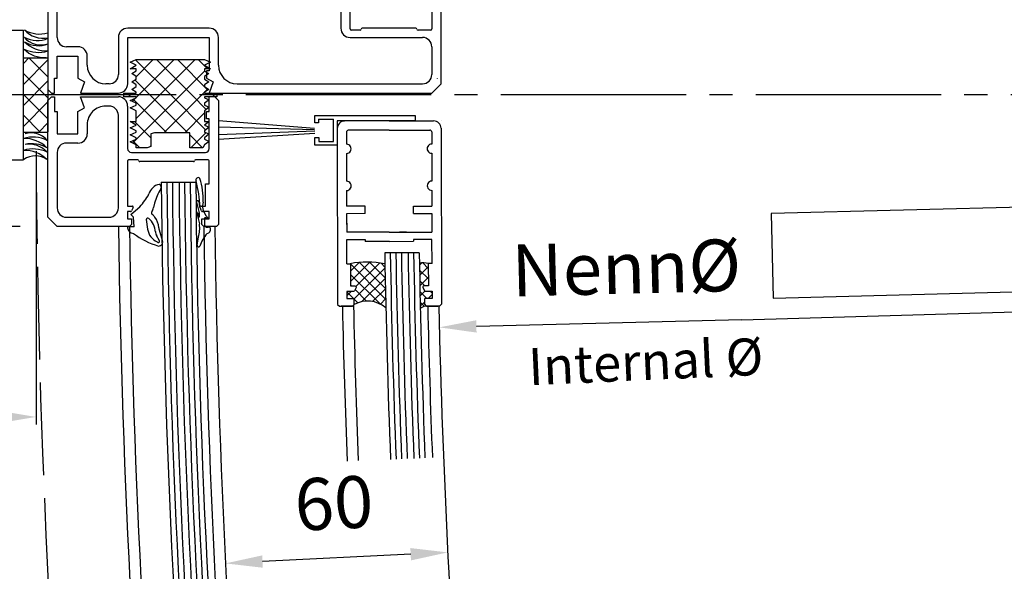
# Model space of a CAD drawing. Extents: x 1841 to 4649, y 0 to 1188.
# Drawn here: x 2037 to 2302, y 455 to 604 of the extents above; entities that cross this region are included whole.
import ezdxf

# ---------------------------------------------------------------- set-up
doc = ezdxf.new("R2010")
doc.units = 0
doc.header["$MEASUREMENT"] = 0
doc.linetypes.add('GEN3', pattern=[6.25, 5, -1.25])
doc.linetypes.add('GEN7', pattern=[13.75, 10, -1.25, 1.25, -1.25])
doc.layers.get('0').update_dxf_attribs({"linetype": 'CONTINUOUS'})
doc.layers.get('DEFPOINTS').update_dxf_attribs({"linetype": 'CONTINUOUS'})
for name, color, linetype in [('3', 6, 'GEN3'), ('4', 3, 'CONTINUOUS'), ('5', 3, 'CONTINUOUS'), ('6', 2, 'CONTINUOUS'), ('7', 4, 'GEN7'), ('8', 1, 'CONTINUOUS')]:
    doc.layers.add(name, color=color, linetype=linetype)
doc.layers.add('AM_5', color=3, linetype='CONTINUOUS', lineweight=15)
doc.layers.add('AM_8', color=1, linetype='CONTINUOUS', lineweight=15)
doc.styles.get("Standard").update_dxf_attribs({"font": 'ISOCP.SHX'})
doc.dimstyles.new('GEN-ISO', dxfattribs={"dimtxt": 7, "dimasz": 5, "dimexe": 1, "dimexo": 5, "dimgap": 3, "dimtad": 1, "dimdsep": 46, "dimtxsty": 'Standard', "dimcen": 0, "dimclrd": 256, "dimclre": 256, "dimclrt": 2, "dimadec": 0, "dimazin": 0, "dimtp": 0.1, "dimtm": 0.1, "dimtfac": 0.71, "dimtdec": 3, "dimtmove": 0, "dimatfit": 3, "dimfxl": 0, "dimtzin": 0, "dimarcsym": 0})
doc.dimstyles.new('GEN-ISO$0', dxfattribs={"dimtxt": 7, "dimasz": 5, "dimexe": 1, "dimexo": 5, "dimgap": 3, "dimtad": 1, "dimdsep": 46, "dimtxsty": 'Standard', "dimcen": 0, "dimclrd": 256, "dimclre": 256, "dimclrt": 2, "dimadec": 0, "dimazin": 0, "dimtp": 0.1, "dimtm": 0.1, "dimtfac": 0.71, "dimtdec": 3, "dimtmove": 0, "dimatfit": 3, "dimfxl": 0, "dimtzin": 0, "dimarcsym": 0})
pattern_1 = [(45, (1841.267649573121, 0), (-2.82842712474619, 2.82842712474619), []), (135, (1841.267649573121, 0), (-2.82842712474619, -2.82842712474619), [])]
pattern_2 = [(45, (1841.267649573123, -7.958078640513122e-13), (-1.414213562373095, 1.414213562373095), []), (135, (1841.267649573123, -7.958078640513122e-13), (-1.414213562373095, -1.414213562373095), [])]

# ---------------------------------------------------------------- blocks, each defined once
blk = doc.blocks.new('*D26')
at = {"layer": '5', "lineweight": -2}
for p, q in [((2041.186629295923, 558.8520983937342), (2041.186629295923, 495.0925044440855)), ((2000.774961880017, 542), (2000.774961880017, 495.0925044440855)), ((2000.774961880017, 497.0925044440855), (1931.16393825797, 497.0925044440855)), ((2031.186629295923, 497.0925044440855), (2010.774961880017, 497.0925044440855))]:
    blk.add_line(p, q, dxfattribs=at)
at = {"layer": '5'}
for points in [[(2010.774961880017, 498.7591711107522), (2010.774961880017, 495.4258377774188), (2000.774961880017, 497.0925044440855)], [(2031.186629295923, 498.7591711107522), (2031.186629295923, 495.4258377774188), (2041.186629295923, 497.0925044440855)]]:
    blk.add_solid(points, dxfattribs=at)
at = {"layer": 'DEFPOINTS', "color": 0}
for p in [(2041.186629295923, 568.8520983937342), (2000.774961880017, 552), (2000.774961880017, 497.0925044440855)]:
    blk.add_point(p, dxfattribs=at)
at = {"layer": '5', "color": 2, "insert": (1960.969450068993, 510.0925044440855), "char_height": 14, "attachment_point": 5}
blk.add_mtext('min.40', dxfattribs=at)
blk = doc.blocks.new('*D27')
at = {"layer": '5', "lineweight": -2}
blk.add_line((2142.205159730148, 460.0463902878357), (2102.25406180664, 458.0690752632947), dxfattribs=at)
at = {"layer": '5'}
for points in [[(2102.171673680617, 459.7337043434409), (2102.336449932663, 456.4044461831486), (2092.266287325763, 457.5747465071595)], [(2142.122771604125, 461.7110193679819), (2142.28754785617, 458.3817612076895), (2152.192934211025, 460.5407190439709)]]:
    blk.add_solid(points, dxfattribs=at)
at = {"layer": 'DEFPOINTS', "color": 0}
for p in [(2152.199017347696, 460.4178109661956), (2092.266287325763, 457.5747465071595), (2092.272370462434, 457.4518384293841)]:
    blk.add_point(p, dxfattribs=at)
at = {"layer": '5', "color": 2, "insert": (2121.586983385418, 472.0418396007053), "char_height": 14, "attachment_point": 5, "rotation": 2.8334499158589406}
blk.add_mtext('60', dxfattribs=at)
blk = doc.blocks.new('*D29')
at = {"layer": 'AM_5', "lineweight": -2}
blk.add_line((2231.483848960855, 523.322435300091), (2159.926483141008, 521.5265132639661), dxfattribs=at)
at = {"layer": 'AM_5'}
blk.add_solid([(2159.884666884826, 523.1926552682672), (2159.968299397191, 519.8603712596649), (2149.929631115201, 521.2756157268736)], dxfattribs=at)
at = {"layer": 'DEFPOINTS', "color": 0}
for p in [(4649.142637566943, 583.9999999999991), (2149.929631115201, 521.2756157268736)]:
    blk.add_point(p, dxfattribs=at)
at = {"layer": 'AM_5', "color": 2, "insert": (2200.377425265615, 535.5458306841239), "char_height": 14, "attachment_point": 5, "rotation": 1.437687859871687}
blk.add_mtext('Nenn%%c', dxfattribs=at)
blk = doc.blocks.new('sd')
for p, q in [((396.4597914363494, 609.1130118053336), (396.2508865272561, 609.570224010374)), ((388.2068266150072, 601.7036826777057), (390.6243122460332, 603.7693837040903)), ((394.5759373579358, 604.7336775740907), (394.3402183614818, 603.522589025041)), ((405.9768036289991, 605.0109470945912), (406.6645168532691, 602.1521531376669)), ((406.5262670481461, 605.1838145501333), (406.7826789555121, 603.7125141614652)), ((388.9873817619404, 600.9573625569891), (388.2068266150072, 601.7036826777057)), ((389.1658181251775, 598.3077513061145), (388.9873817619404, 600.9573625569891)), ((392.3788241158677, 600.2877004071173), (392.742765569387, 597.6669928735471)), ((405.9995871945288, 602.0592668675325), (406.7185836240039, 599.1107208928756)), ((406.2296694608508, 602.2004372453259), (406.5240921123316, 600.9473801193955)), ((406.6763996679107, 602.0713187198411), (406.6940868786268, 600.9877739543471)), ((408.0948579295163, 600.5921636290933), (408.0629663174495, 598.8407248116567)), ((408.0789121234832, 600.516444220373), (408.0948579295163, 600.5921636290933)), ((408.4036771926205, 601.499721865814), (409.0643984769378, 600.6647088062962)), ((389.1658181251775, 598.3077513061145), (387.6050792798367, 598.3210043481669)), ((395.8451710735453, 597.5300369225902), (396.6816188874335, 594.7689175655922)), ((395.9871088788423, 594.5763249402097), (395.1591520482242, 595.9853939544512)), ((406.149149112733, 593.4536671476793), (406.484610839233, 595.5411817345279))]:
    blk.add_line(p, q)
for centre, radius, start, end in [((406.3369499840902, 610.9904114936471), 0.6162534452907867, 37.53687387761466, 212.5593488099438), ((389.6853083048147, 605.8044453311886), 18.01997908364349, 357.3803259742679, 17.97643966587905), ((396.5648178493479, 606.2883941114507), 3.56800892922841, 101.3442845341936, 165.133401437145), ((413.3795293336223, 598.7516985670904), 19.73218548535095, 150.1179404088577, 162.3525931683276), ((395.8386405824041, 609.2872871252689), 0.4999999999999999, 34.46298949427341, 87.2102445557929), ((395.9760454694186, 608.986560868294), 0.4999999999999999, 306.1055536911452, 14.64929683094989), ((363.5742493669886, 600.1321489989548), 43.5351126058964, 4.781181098958066, 13.99255988307879), ((379.1646304270338, 614.7054371809542), 15.84050419151913, 316.3393723646994, 331.7336603451967), ((406.250337373683, 605.1011885829513), 0.2880351292848291, 3.10184346633545, 198.2582340616222), ((391.3954768192375, 604.0957358207057), 3, 325.4372686762793, 348.9859950127362), ((406.8591763311554, 603.7769203065108), 0.1, 220.0953426722626, 350.7372568789257), ((411.7057003843422, 603.9944843149327), 4.138501762256554, 166.2118527095261, 217.0719740289474), ((392.7513038880554, 600.3210668621755), 0.3739712569332794, 40.21818618942296, 190.6935151824058), ((389.9759599680494, 596.7469852012686), 4.891584527302408, 2.391200962687792, 51.26280293694406), ((394.321897724353, 602.0797414092967), 0.553614044986529, 145.4372686762793, 235.865408024641), ((392.3278269014926, 599.1383379459575), 3, 37.2085767903931, 55.8654080246383), ((390.731581195005, 597.9263448510582), 5.004227436586111, 1.754251858923254, 37.2085767903931), ((406.1302438431819, 602.1044015812632), 0.1382327827283914, 44.00639880222805, 199.0572267705504), ((406.597840850524, 601.0149162105988), 0.1, 222.4821833696265, 344.2510648463453), ((406.5801536398078, 602.0984609760924), 0.1, 344.2510648463453, 32.4743247447086), ((408.3184632160963, 600.583319855516), 0.2237801075109539, 53.16479991875761, 177.7350851320572), ((408.1570563257216, 599.5994898165568), 1.199907628507283, 49.45236213459486, 75.73988538017578), ((409.0054337675479, 600.584094075881), 0.09987778388270055, 226.823306367883, 53.81682907694821), ((387.5512114196225, 598.0768768125712), 0.2499999999999999, 77.556812835142, 182.8454854143581), ((389.075101798693, 598.3359274762096), 1.794236567805152, 188.7020558233032, 265.8671856315382), ((397.2454285301327, 598.404624625527), 4.56268280067796, 189.3036237290114, 244.711365544083), ((398.7163178768091, 598.3998162245446), 3, 186.1285488133645, 196.8535517845128), ((397.4030959487624, 597.9426319054454), 9.393661460220912, 345.1881443512341, 6.816243639934982), ((406.63053036949, 599.433637352703), 0.1, 356.6754075304205, 28.29332913871655), ((408.5628834478895, 598.8316219169218), 0.5, 178.956827468548, 245.1564785736373), ((408.8969741474782, 599.1731447137397), 0.9636065509818591, 235.617614178415, 298.9957899373317), ((408.4611776620092, 597.685606109349), 1.238907063095131, 287.2880101972584, 7.51248529765859), ((409.4366333844279, 598.2227356832169), 0.1297648481093398, 49.22522224418151, 123.9956636072232), ((408.7266574605053, 597.7723256497679), 0.9657298126725609, 4.469509398534409, 34.62127003397137), ((401.8771266273531, 613.8083894591741), 21.56842964085049, 233.1623871402208, 253.2794998857441), ((397.1793321662224, 597.1325049674258), 2.323142566706451, 181.6477917151431, 211.2872156614592), ((395.7268829764826, 594.2413110983496), 1.090820445323158, 267.1065808328077, 28.92593178336525), ((414.2120974411068, 591.1208675304333), 7.611685689462766, 135.005034531066, 165.0358739634052), ((395.6311585698243, 594.4523336742525), 0.3769276542301928, 207.3444779000096, 19.2052042995069), ((406.5264563866332, 593.3136538742223), 0.4024481279400239, 159.6408382150595, 325.6049996522275)]:
    blk.add_arc(centre, radius, start, end)
blk = doc.blocks.new('ab')
for p, q in [((-46, 2), (-45.5, 2.5)), ((-46, -31.5), (-46, 2)), ((-45.5, 2.5), (-42, 2.5)), ((-43.5, 0.4000000000000909), (-43.5, -1.5)), ((-41.5, 0.4000000000000909), (-43.5, 0.4000000000000909)), ((-42, 2.5), (-41.5, 2)), ((-41.5, 2), (-41.5, 0.4000000000000909)), ((-22.5, 2), (-22, 2.5)), ((-22.5, 0.4000000000000909), (-22.5, 2)), ((-21.5, 0.4000000000000909), (-22.5, 0.4000000000000909)), ((-22, 2.5), (-2.5, 2.5)), ((-21.5, -1.5), (-21.5, 0.4000000000000909)), ((-5, 0), (-16.5, 0)), ((-2.5, 2.5), (0, 0)), ((0, 0), (0, -31.50000000000011)), ((-43.5, -1.5), (-41.69579999999996, -1.5)), ((-41.42120000000023, -1.679229999999734), (-41.02539999999999, -2.579229999999825)), ((-22.97460000000001, -2.579229999999825), (-22.57880000000023, -1.679229999999734)), ((-22.30420000000004, -1.5), (-21.5, -1.5)), ((-19, -2.5), (-19, -27.5)), ((-2.5, -17.5), (-2.5, -2.5)), ((-42.5, -3), (-42.5, -9)), ((-41.30000000000018, -3), (-42.5, -3)), ((-21.5, -3), (-22.69999999999982, -3)), ((-21.5, -15.19999999999982), (-21.5, -3)), ((-42.5, -9), (-43.5, -9)), ((-43.5, -9), (-43.5, -15.19999999999982)), ((-43.19999999999982, -15.5), (-39.79770000000008, -15.5)), ((-39.25, -15), (-24.75, -15)), ((-24.20229999999992, -15.5), (-21.80000000000018, -15.5)), ((-43.5, -18.5), (-43.5, -26.5)), ((-22.5, -17.5), (-42.5, -17.5)), ((-21.5, -30), (-21.5, -18.5)), ((-8.099999999999909, -20), (-5, -20)), ((-7.362483056952215, -20), (-5, -20)), ((-10.59999999999991, -25), (-10.59999999999991, -22.5)), ((-8.099999999999909, -22.5), (-8.099999999999909, -28.5)), ((-2.5, -22.5), (-8.099999999999909, -22.5)), ((-2.5, -28.5), (-2.5, -22.5)), ((-43.5, -26.5), (-42.80000000000018, -26.5)), ((-42.80000000000018, -26.5), (-42.80000000000018, -28.5)), ((-43.5, -28.5), (-43.5, -32.5)), ((-42.80000000000018, -28.5), (-43.5, -28.5)), ((-8.099999999999909, -28.5), (-9.891900000000078, -29.5)), ((-1.800000000000182, -28.5), (-2.5, -28.5)), ((-1.800000000000182, -32.5), (-1.800000000000182, -28.5)), ((-45, -32.5), (-46, -31.5)), ((-16.5, -30), (-15.59999999999991, -30)), ((-9.891900000000078, -29.5), (-8.800000000000182, -32.5)), ((0, -31.5), (-1, -32.5)), ((-45, -32.5), (-43.5, -32.5)), ((-8.800000000000182, -32.5), (-19, -32.5)), ((-1, -32.5), (-1.800000000000182, -32.5))]:
    blk.add_line(p, q)
for centre, radius, start, end in [((-16.5, -2.5), 2.5, 90, 180), ((-5, -2.5), 2.5, 0, 90), ((-41.69579999999996, -1.800000000000182), 0.3, 23.73863999999961, 90), ((-41.30000000000018, -2.699999999999818), 0.3, 270, 23.73863999999961), ((-22.69999999999982, -2.699999999999818), 0.3, 156.2613600000004, 270), ((-22.30420000000004, -1.800000000000182), 0.3, 90, 156.2613600000004), ((-43.19999999999982, -15.19999999999982), 0.3, 180, 270), ((-39.79770000000008, -15.19999999999982), 0.3, 270, 354.7840899999994), ((-39.25, -15.25), 0.25, 90, 174.7840913999993), ((-24.75, -15.25), 0.25, 5.215910000000583, 90), ((-24.20229999999992, -15.19999999999982), 0.3, 185.2159100000006, 270), ((-21.80000000000018, -15.19999999999982), 0.3, 270, 0), ((-42.5, -18.5), 1, 90, 180), ((-22.5, -18.5), 1, 0, 90), ((-5, -17.5), 2.5, 270, 0), ((-8.099999999999909, -22.5), 2.5, 90, 180), ((-15.59999999999991, -25), 5, 270, 0), ((-16.5, -27.5), 2.5, 180, 270), ((-19, -30), 2.5, 180, 270)]:
    blk.add_arc(centre, radius, start, end)
blk = doc.blocks.new('n90-0073')
at = {"linetype": 'Continuous'}
for p, q in [((-30, 20), (-32.5, 17.5)), ((49.50000499999999, 20), (-30, 20)), ((50.00000499999999, 19.5), (49.50000499999999, 20)), ((50.00000499999999, 17.90000000000009), (50.00000499999999, 19.5)), ((69.50000499999999, 20), (69.00000499999999, 19.5)), ((69.00000499999999, 19.5), (69.00000499999999, 17.90000000000009)), ((73.00000499999999, 20), (69.50000499999999, 20)), ((73.50000499999999, 19.5), (73.00000499999999, 20)), ((73.50000499999999, -12.5), (73.50000499999999, 19.5)), ((-32.5, 17.5), (-32.5, -14)), ((-27.5, 17.5), (44.00000499999999, 17.5)), ((49.00000499999999, 16), (49.00000499999999, 17.90000000000009)), ((49.00000499999999, 17.90000000000009), (50.00000499999999, 17.90000000000009)), ((49.80420500000002, 16), (49.00000499999999, 16)), ((69.00000499999999, 17.90000000000009), (71.00000499999999, 17.90000000000009)), ((71.00000499999999, 16), (69.19579499999998, 16)), ((71.00000499999999, 17.90000000000009), (71.00000499999999, 16)), ((-30, 0), (-30, 15)), ((46.50000499999999, 15), (46.50000499999999, 2.5)), ((49.00000499999999, 2.300000000000068), (49.00000499999999, 14.5)), ((49.00000499999999, 14.5), (50.20000500000003, 14.5)), ((50.47461499999997, 14.92077000000006), (50.07882499999999, 15.82077000000004)), ((68.92117499999995, 15.82077000000004), (68.52538500000003, 14.92077000000006)), ((68.800005, 14.5), (70.00000499999999, 14.5)), ((70.00000499999999, 14.5), (70.00000499999999, 8.5)), ((70.00000499999999, 8.5), (71.00000499999999, 8.5)), ((71.00000499999999, 8.5), (71.00000499999999, 2.300000000000068)), ((-13.5, 0), (-13.5, -10)), ((11, 2.5), (-11, 2.5)), ((-11, -12.5), (-11, 0)), ((-11, 0), (11, 0)), ((11, 0), (11, -9)), ((13.5, -7.5), (13.5, 0)), ((49.00000499999999, 0), (68.50000499999999, 0)), ((51.70227499999999, 2), (49.300005, 2)), ((66.75000499999999, 2.5), (52.25000499999999, 2.5)), ((70.70000500000003, 2), (67.29772500000001, 2)), ((-24.40000000000003, -2.5), (-27.5, -2.5)), ((71.00000499999999, -2.5), (71.00000499999999, -10)), ((-30, -11), (-30, -5)), ((-30, -5), (-24.40000000000003, -5)), ((-24.40000000000003, -5), (-24.40000000000003, -11)), ((-21.90000000000003, -7.5), (-21.90000000000003, -5)), ((11, -9), (10.29999999999995, -9)), ((10.29999999999995, -9), (10.29999999999995, -11)), ((-30.69999999999999, -15), (-30.69999999999999, -11)), ((-30.69999999999999, -11), (-30, -11)), ((-24.40000000000003, -11), (-22.60808900000001, -12)), ((-22.60808900000001, -12), (-23.69999999999999, -15)), ((-16, -12.5), (-16.89999999999998, -12.5)), ((10.29999999999995, -11), (12.09191099999998, -12)), ((12.09191099999998, -12), (11, -15)), ((18.50000499999999, -12.5), (68.50000499999999, -12.5)), ((71.00000499999999, -15), (73.50000499999999, -12.5)), ((72.54478499999999, -11.03153999999995), (72.54478499999999, -11.0163399999999)), ((-32.5, -14), (-31.5, -15)), ((-31.5, -15), (-30.69999999999999, -15)), ((-23.69999999999999, -15), (-13.5, -15)), ((11, -15), (71.00000499999999, -15))]:
    blk.add_line(p, q, dxfattribs=at)
for centre, radius, start, end in [((-27.5, 15), 2.5, 90, 180), ((44.00000499999999, 15), 2.5, 0, 90), ((49.80420500000002, 15.70000000000005), 0.3, 23.73864099999705, 90), ((69.19579499999998, 15.70000000000005), 0.3, 90, 156.2613599999991), ((50.20000500000003, 14.80000000000007), 0.3, 270, 23.73864000000092), ((68.800005, 14.80000000000007), 0.3, 156.2613599999991, 270), ((-27.5, 0), 2.5, 180, 270), ((-11, 0), 2.5, 90, 180), ((11, 0), 2.5, 0, 90), ((49.00000499999999, 2.5), 2.5, 180, 270), ((49.300005, 2.300000000000068), 0.3, 180, 270), ((51.70227499999999, 2.300000000000068), 0.3, 270, 354.7840899999997), ((52.25000499999999, 2.25), 0.25, 90, 174.7840899999997), ((66.75000499999999, 2.25), 0.25, 5.215908600001065, 90), ((67.29772500000001, 2.300000000000068), 0.3, 185.2159100000003, 270), ((68.50000499999999, -2.5), 2.5, 0, 90), ((70.70000500000003, 2.300000000000068), 0.3, 270, 0), ((-24.40000000000003, -5), 2.5, 0, 90), ((-16.89999999999998, -7.5), 5, 180, 270), ((18.50000499999999, -7.5), 5, 180, 270), ((-16, -10), 2.5, 270, 0), ((68.50000499999999, -10), 2.5, 270, 0), ((-13.5, -12.5), 2.5, 270, 0)]:
    blk.add_arc(centre, radius, start, end, dxfattribs=at)
blk = doc.blocks.new('*D40')
at = {"layer": 'AM_5', "lineweight": -2}
for p, q in [((2026.018559591095, 619.5000000000974), (2026.018559591095, 654.1000000000975)), ((2026.018559591095, 629.5000000000974), (2026.018559591095, 639.5000000000974)), ((2036.887644571202, 619.5000000000974), (2024.018559591095, 619.5000000000974)), ((2026.018559591095, 619.5000000000974), (2026.018559591095, 609.5000000000974)), ((2026.018559591095, 558.5000000000049), (2026.018559591095, 609.5000000000974)), ((2026.018559591095, 548.5000000000049), (2026.018559591095, 558.5000000000049)), ((2036.883002446853, 548.5000000000049), (2024.018559591095, 548.5000000000049)), ((2026.018559591095, 538.5000000000049), (2026.018559591095, 528.5000000000049))]:
    blk.add_line(p, q, dxfattribs=at)
at = {"layer": 'AM_5'}
for points in [[(2024.351892924429, 629.5000000000974), (2027.685226257762, 629.5000000000974), (2026.018559591095, 619.5000000000974)], [(2024.351892924429, 538.5000000000049), (2027.685226257762, 538.5000000000049), (2026.018559591095, 548.5000000000049)]]:
    blk.add_solid(points, dxfattribs=at)
at = {"layer": 'DEFPOINTS', "color": 0}
for p in [(2046.887644571202, 619.5000000000974), (2026.018559591095, 548.5000000000049), (2046.883002446853, 548.5000000000049)]:
    blk.add_point(p, dxfattribs=at)
at = {"layer": 'AM_5', "color": 2, "insert": (2013.018559591095, 641.8000000000977), "char_height": 14, "attachment_point": 5, "rotation": 90}
blk.add_mtext('71', dxfattribs=at)

msp = doc.modelspace()

# ---------------------------------------------------------------- hatches: boundary and pattern name
at = {"layer": '8', "ltscale": 5}
h = msp.add_hatch(dxfattribs=at)
h.set_pattern_fill('_U', color=256, scale=4, angle=45, style=0, double=1, pattern_type=0)
h.set_pattern_definition(pattern_1)
h.paths.add_polyline_path([(2037.770314753748, 593.9730880654151), (2037.770314753748, 573.9730880654151), (2044.383002446853, 573.9730880654151), (2044.383002446853, 593.9730880654151)])
h = msp.add_hatch(dxfattribs=at)
h.set_pattern_fill('_U', color=256, scale=4, angle=45, style=0, double=1, pattern_type=0)
h.set_pattern_definition(pattern_1)
h.paths.add_polyline_path([(2089.048472932974, 583.9970979252), (2089.898472932005, 583.9970979252166), (2089.898472932005, 584.4970979253873), (2088.548472931986, 584.497097925389), (2088.248472931967, 584.497097925389), (2088.048472932004, 584.4970979253892), (2088.048503786179, 584.4971826965364), (2086.648472932005, 584.497087925217), (2086.648472932005, 584.747087925217), (2087.798472932004, 585.497087925217), (2086.648472932005, 586.247087925217), (2086.648472932005, 586.747087925217), (2087.798472932004, 587.497087925217), (2086.648472932005, 588.247087925217), (2086.648472932005, 588.997087925217), (2087.548472931967, 589.5840444469321), (2087.548472931967, 589.9101314035028), (2086.648472932005, 590.497087925217), (2086.648472932005, 591.0470879252172), (2088.248472932005, 591.0470879252172), (2086.648472932005, 592.0470879252172), (2088.248472931967, 592.7970979251993), (2086.648472932005, 593.5470879252172), (2068.148472932005, 593.5470879252172), (2066.548472932004, 592.7970879252172), (2068.148472932005, 592.0470879252172), (2066.548472932004, 591.0470879252172), (2068.148472932005, 591.0470879252172), (2068.148472932005, 590.497087925217), (2066.998472932005, 589.747087925217), (2068.148472932005, 588.997087925217), (2068.148472932005, 588.247087925217), (2066.998472932005, 587.497087925217), (2068.148472932005, 586.747087925217), (2068.148472932005, 586.247087925217), (2066.998472932005, 585.497087925217), (2068.148472932005, 584.747087925217), (2068.148472932005, 584.497087925217), (2064.898472932005, 584.497087925217), (2064.898472932005, 583.997097925217), (2079.284761989426, 583.9970979252167)])
h = msp.add_hatch(dxfattribs=at)
h.set_pattern_fill('_U', color=256, scale=4, angle=45, style=0, double=1, pattern_type=0)
h.set_pattern_definition(pattern_1)
h.paths.add_polyline_path([(2064.898472932005, 583.997097925217), (2064.898472932005, 583.497087925217), (2068.148472932005, 583.497087925217), (2068.148472932005, 583.247087925217), (2066.548472932004, 582.497087925217), (2068.148472932005, 581.747087925217), (2068.148472932005, 581.247087925217), (2066.548472932004, 580.497087925217), (2068.148472932005, 579.747087925217), (2068.148472932005, 576.8470879252169), (2066.548472932004, 576.8470879252169), (2068.148472932005, 575.8470879252169), (2066.548472932004, 575.0970879252169), (2068.148472932005, 574.3470879252169), (2068.148472932005, 573.9470879252168), (2066.548472932004, 573.1970879252168), (2068.148472932005, 572.4470879252168), (2068.148472932005, 572.0470879252172), (2066.548472932004, 571.2970879252172), (2068.148472932005, 570.5470879252172), (2068.148472932005, 569.747087925217), (2071.148472932005, 569.747087925217), (2072.148472932005, 570.0399811440303), (2072.148472932005, 573.4541946817209), (2073.148472932005, 573.747087925217), (2082.648472932005, 573.747087925217), (2082.648472932005, 570.747087925217), (2082.6111332883, 569.747087925217), (2086.148472932005, 569.747087925217), (2086.648472932005, 570.5470879252172), (2087.543825806702, 570.9667845852315), (2087.543825806702, 571.6273912652028), (2086.648472932005, 572.0470879252172), (2086.648472932005, 572.4470879252168), (2087.543825806702, 572.8667845852311), (2087.543825806702, 573.5273912652025), (2086.648472932005, 573.9470879252168), (2086.648472932005, 574.3470879252169), (2087.543825806702, 574.7667845852312), (2087.543825806702, 575.4273912652026), (2086.648472932005, 575.8470879252169), (2087.543825806702, 576.3587181393297), (2087.543825806702, 576.8470879252169), (2086.648472932005, 576.8470879252169), (2086.648472932005, 579.747087925217), (2087.543825806702, 580.1667845852313), (2087.543825806702, 580.8273912652027), (2086.648472932005, 581.247087925217), (2086.648472932005, 581.747087925217), (2087.543825806702, 582.1667845852313), (2087.543825806702, 582.8273912652027), (2086.648472932005, 583.247087925217), (2086.648472932005, 583.4970979252167), (2089.898472932005, 583.4970979252167), (2089.898472932005, 583.9970979252166), (2089.048472932974, 583.9970979252), (2079.992239477064, 583.9970979252167)])
at = {"layer": 'AM_8'}
h = msp.add_hatch(dxfattribs=at)
h.set_pattern_fill('_U', color=256, scale=2, angle=45, style=0, double=1, pattern_type=0)
h.set_pattern_definition(pattern_2)
edge = h.paths.add_edge_path()
edge.add_line((2125.964698571911, 538.453557028847), (2125.976698571551, 532.4535690288579))
edge.add_line((2125.976698571551, 532.4535690288579), (2127.176696171549, 532.4559690287851))
edge.add_arc((2127.177296171531, 532.1559696287857), 0.300000000000043, -18.32035719088998, 90.11459163202642, ccw=False)
edge.add_line((2127.46209032839, 532.0616706986794), (2127.05805888581, 531.1352519073754))
edge.add_arc((2126.783072702083, 531.2551793802893), 0.299999999999884, 270.11459163189625, 336.4369340447121, ccw=False)
edge.add_line((2126.783672702065, 530.9551799802899), (2124.979700571735, 530.9515720288606))
edge.add_line((2124.979700571735, 530.9515720288606), (2124.983500571621, 529.0515758288736))
edge.add_line((2124.983500571621, 529.0515758288736), (2126.983496571346, 529.0555758288137))
edge.add_line((2126.983496571346, 529.0555758288137), (2126.986696571249, 527.4555790288215))
edge.add_arc((2130.580399278098, 520.780911260419), 7.580625895251707, 49.54503833126239, 118.2984321323276, ccw=False)
edge.add_arc((4649.142637566771, 584.0000000042066), 2514.2999999999, 181.0387102282425, 181.309302284363, ccw=False)
edge.add_arc((2130.485376329958, 513.6515805273734), 25.22458246216413, 79.09868587738288, 100.5046644486496)
edge.add_line((2125.886542158556, 538.4534007157076), (2125.964698571911, 538.453557028847))
h = msp.add_hatch(dxfattribs=at)
h.set_pattern_fill('_U', color=256, scale=2, angle=45, style=0, double=1, pattern_type=0)
h.set_pattern_definition(pattern_2)
edge = h.paths.add_edge_path()
edge.add_arc((4649.142637566812, 584.0000000000086), 2504.999999999866, 181.0390352038319, 181.3186315043459)
edge.add_arc((2146.585855430198, 524.2378347171194), 2.765033855389285, 92.1666426017631, 130.0679751642444, ccw=False)
edge.add_line((2146.48132046262, 527.000891839584), (2145.986658571213, 527.4935790288218))
edge.add_line((2145.986658571213, 527.4935790288218), (2145.983458571116, 529.0935758288139))
edge.add_line((2145.983458571116, 529.0935758288139), (2147.983454570728, 529.0975758289322))
edge.add_line((2147.983454570728, 529.0975758289322), (2147.979654570728, 530.997572028859))
edge.add_line((2147.979654570728, 530.997572028859), (2146.175682440397, 530.9939640773352))
edge.add_arc((2146.175082440379, 531.2939634773346), 0.3000000000000018, 203.7922492261373, 270.11459163894193, ccw=False)
edge.add_line((2145.900578165474, 531.1729370213054), (2145.492844287392, 532.0977322787211))
edge.add_arc((2145.777258970931, 532.193169628785), 0.299999999999959, 90.1145916388225, 198.5495404617412, ccw=False)
edge.add_line((2145.776658970913, 532.4931690287843), (2146.976656570911, 532.4955690288573))
edge.add_line((2146.976656570911, 532.4955690288573), (2146.964656570551, 538.4955570288447))
edge.add_arc((2145.597248790026, 533.6321320268225), 5.052000275983143, 74.29606222195531, 101.9113328710063)

# ---------------------------------------------------------------- linework, layer by layer
for p, q in [((2017.770314753748, 601.4730880654151), (2037.770314753748, 601.4730880654151)), ((2037.770314753748, 566.4730880654151), (2037.770314753748, 601.4730880654151)), ((2037.770314753748, 593.9730880654151), (2044.383002446853, 593.9730880654151)), ((2044.383002446853, 593.9730880654151), (2044.383002446853, 574.0269119345775)), ((2117.393051566677, 577.4699230758467), (2121.393051393207, 577.4711011055272)), ((2122.387705571257, 576.9464800289563), (2122.387705571257, 576.9464800289563)), ((2136.38767757123, 576.9744800289569), (2124.387701571253, 576.9504800289563)), ((2136.38767757123, 576.9744800289569), (2148.387653571206, 576.9984800289568)), ((2150.387649571202, 577.0024800289568), (2150.387649571202, 577.0024800289568)), ((2037.770314753748, 573.9730880654151), (2044.383002446853, 573.9730880654151)), ((2122.391705571258, 574.9464840289603), (2122.486705571258, 527.4465790290852)), ((2124.893700528381, 573.951507704977), (2124.900200571733, 570.7014925289416)), ((2124.893700571263, 573.951486028951), (2124.900200571336, 570.7014925289408)), ((2136.39267757123, 574.4744850289618), (2125.392699571263, 574.4524850289613)), ((2136.39267757123, 574.4744850289618), (2147.392655571197, 574.4964850289616)), ((2147.893654571196, 573.9974860289514), (2147.900154571123, 570.7474925289409)), ((2147.893654571196, 573.9974860289514), (2147.900154571123, 570.7474925289409)), ((2150.391649571202, 575.0024840289608), (2150.486649571203, 527.502579029086)), ((2147.905154571068, 568.2474975289459), (2147.9201545709, 560.7475125289886)), ((2147.905154570727, 568.2474975289452), (2147.920154570726, 560.7475125289882)), ((2147.905154571068, 568.2474975289459), (2147.9201545709, 560.7475125289886)), ((2147.905154570727, 568.2474975289452), (2147.920154570726, 560.7475125289882)), ((2017.770314753748, 566.4730880654151), (2037.770314753748, 566.4730880654151)), ((2124.905200571734, 568.2014975289468), (2124.920200571733, 560.7015125289896)), ((2124.905200571392, 568.2014975289461), (2124.92020057156, 560.7015125289893)), ((2124.925200571616, 558.2015175289944), (2124.933700571712, 553.9515260290035)), ((2124.925200571734, 558.2015175289946), (2124.933700571733, 553.9515260290036)), ((2147.925154570727, 558.2475175289932), (2147.933654570727, 553.9975260290021)), ((2147.925154570844, 558.2475175289933), (2147.933654570749, 553.9975260290021)), ((2147.925154570727, 558.2475175289932), (2147.933654570727, 553.9975260290021)), ((2147.925154570844, 558.2475175289933), (2147.933654570749, 553.9975260290021)), ((2129.933690571243, 553.9615260290027), (2124.933700571733, 553.9515260290036)), ((2129.937690571243, 551.9615300290068), (2129.933690571243, 553.9615260290027)), ((2142.933664571217, 553.9875260290029), (2147.933654570727, 553.9975260290021)), ((2142.937664571218, 551.987530029007), (2142.933664571217, 553.9875260290029)), ((2129.937690571243, 551.9615300290068), (2124.937700571734, 551.9515300290077)), ((2124.937700571734, 551.9515300290077), (2124.947700618271, 546.9515167603151)), ((2142.937664571218, 551.987530029007), (2147.937654570727, 551.9975300290062)), ((2147.937654570727, 551.9975300290062), (2147.947654617265, 546.9975167603137)), ((2136.447677617768, 546.9745167603141), (2124.947700618271, 546.9515167603151)), ((2136.447677617768, 546.9745167603141), (2147.947654617265, 546.9975167603137)), ((2141.122668267759, 546.9838667603144), (2139.197672117763, 546.9800167603145)), ((2141.122668267759, 546.9838667603144), (2139.197672117763, 546.9800167603145)), ((2129.951690617781, 544.9615207602482), (2129.952690617781, 544.4615217603192)), ((2136.452677617768, 544.4745217603191), (2129.952690617781, 544.461521760319)), ((2136.452677617768, 544.4745217603191), (2142.952664617755, 544.4875217603194)), ((2142.951664617755, 544.9875207602486), (2142.952664617755, 544.4875217603196)), ((2124.983500571735, 529.0515758289337), (2126.983496571346, 529.0555758288137)), ((2126.986696571249, 527.4555790288215), (2126.983496571346, 529.0555758288137)), ((2147.983454570728, 529.0975758289322), (2145.983458571116, 529.0935758288139)), ((2145.986658571213, 527.4935790288218), (2145.983458571116, 529.0935758288139)), ((2122.486705571258, 527.4465790290852), (2122.987704571228, 526.9475800290566)), ((2122.987704571228, 526.9475800290566), (2126.487697571216, 526.9545800288474)), ((2122.987704571229, 526.9475800290554), (2126.48769757126, 526.9545800290476)), ((2123.487703571227, 526.9485800290279), (2126.487697571216, 526.9545800288474)), ((2126.487697571221, 526.9545800288507), (2123.487703571227, 526.9485800290279)), ((2123.487703571255, 526.9485800290565), (2126.487697571249, 526.9545800290567)), ((2126.487697571216, 526.9545800288474), (2126.986696571249, 527.4555790288215)), ((2146.487657571246, 526.994580028848), (2145.986658571213, 527.4935790288218)), ((2149.987650571234, 527.0015800290572), (2146.487657571246, 526.994580028848)), ((2149.987650571233, 527.0015800290561), (2146.487657571202, 526.9945800290479)), ((2149.487651571207, 527.0005800290571), (2146.487657571213, 526.994580029057)), ((2149.487651571234, 527.0005800290286), (2146.487657571246, 526.994580028848)), ((2146.487657571241, 526.9945800288511), (2149.487651571234, 527.0005800290286)), ((2150.486649571203, 527.502579029086), (2149.987650571234, 527.0015800290572))]:
    msp.add_line(p, q)
at = {"ltscale": 5}
for p, q in [((2116.392757102623, 578.4696285250593), (2143.392755931706, 578.4775802254023)), ((2116.393346117464, 576.469628611794), (2116.392757102623, 578.4696285250593)), ((2117.393346074096, 576.4699231192137), (2116.393346117464, 576.469628611794)), ((2117.393051566677, 577.4699230758467), (2117.393346074096, 576.4699231192137)), ((2121.394818437727, 571.4711013657313), (2121.393051393207, 577.4711011055272)), ((2143.393197692837, 576.977580290453), (2122.39319860355, 576.9713956346307)), ((2122.39319860355, 576.9713956346307), (2122.395112901781, 570.4713959165185)), ((2143.392755931706, 578.4775802254023), (2143.393197692837, 576.977580290453)), ((2116.394524147145, 572.4696287852632), (2117.394524103777, 572.469923292683)), ((2116.395113161984, 570.4696288719977), (2116.394524147145, 572.4696287852632)), ((2117.394524103777, 572.469923292683), (2117.394818611197, 571.4699233360509)), ((2117.394818611197, 571.4699233360509), (2121.394818437727, 571.4711013657313)), ((2122.395112901781, 570.4713959165185), (2116.395113161984, 570.4696288719977))]:
    msp.add_line(p, q, dxfattribs=at)
for points in [[(2068.148472932005, 593.5470879252172), (2086.648472932005, 593.5470879252172), (2088.248472932005, 592.7970979252169), (2086.648472932005, 592.0470879252172), (2088.248472932005, 591.0470879252172), (2086.648472932005, 591.0470879252172), (2086.648472932005, 590.497087925217), (2087.698472932006, 589.8123053165215), (2087.798472932004, 589.747087925217), (2086.648472932005, 588.997087925217), (2086.648472932005, 588.247087925217), (2087.798472932004, 587.497087925217), (2086.648472932005, 586.747087925217), (2086.648472932005, 586.247087925217), (2087.798472932004, 585.497087925217), (2086.648472932005, 584.747087925217), (2086.648472932005, 584.497087925217), (2089.898472932005, 584.4973079252169), (2089.898472932005, 583.4970979252167), (2086.648472932005, 583.4970979252167), (2086.648472932005, 583.247087925217), (2087.883002446853, 582.6684022151321), (2086.648472932005, 581.747087925217), (2086.648472932005, 581.247087925217), (2087.883002446853, 580.6684022151321), (2086.648472932005, 579.747087925217), (2086.648472932005, 576.8470879252169), (2087.883002446853, 576.8470879252169), (2086.648472932005, 575.8470879252169), (2087.883002446853, 575.268402215132), (2086.648472932005, 574.3470879252169), (2086.648472932005, 573.9470879252168), (2087.883002446853, 573.4970879252168), (2086.648472932005, 572.4470879252168), (2086.648472932005, 572.0470879252172), (2087.883002446853, 571.4684022151323), (2086.648472932005, 570.5470879252172), (2086.148472932005, 569.747087925217), (2083.648472932005, 569.747087925217), (2082.6111332883, 569.747087925217), (2082.648472932005, 570.747087925217), (2082.648472932005, 572.7470879950303), (2082.648472932005, 573.747087925217), (2081.648472862192, 573.747087925217), (2073.148472932005, 573.747087925217), (2072.148472932005, 573.4541946817209), (2072.148472932005, 572.747087925217), (2072.148472932005, 570.0399811440303), (2071.148472932005, 569.747087925217), (2068.648472932005, 569.747087925217), (2068.148472932005, 569.747087925217), (2068.148472932005, 570.5470879252172), (2066.548472932004, 571.2970879252172), (2068.148472932005, 572.0470879252172), (2068.148472932005, 572.4470879252168), (2066.548472932004, 573.1970879252168), (2068.148472932005, 573.9470879252168), (2068.148472932005, 574.3470879252169), (2066.548472932004, 575.0970879252169), (2068.148472932005, 575.8470879252169), (2066.548472932004, 576.8470879252169), (2068.148472932005, 576.8470879252169), (2068.148472932005, 579.747087925217), (2066.548472932004, 580.497087925217), (2068.148472932005, 581.247087925217), (2068.148472932005, 581.747087925217), (2066.548472932004, 582.497087925217), (2068.148472932005, 583.247087925217), (2068.148472932005, 583.497087925217), (2064.898472932005, 583.497087925217), (2064.898472932005, 584.497087925217), (2068.148472932005, 584.497087925217), (2068.148472932005, 584.747087925217), (2066.998472932005, 585.497087925217), (2068.148472932005, 586.247087925217), (2068.148472932005, 586.747087925217), (2066.998472932005, 587.497087925217), (2068.148472932005, 588.247087925217), (2068.148472932005, 588.997087925217), (2066.998472932005, 589.747087925217), (2068.148472932005, 590.497087925217), (2068.148472932005, 591.0470879252172), (2066.548472932004, 591.0470879252172), (2068.148472932005, 592.0470879252172), (2066.548472932004, 592.7970879252172), (2068.148472932005, 593.5470879252172)], [(2124.939700571253, 550.9515320290081), (2124.947700617791, 546.9515167603138)], [(2147.938654571208, 551.4975310290077), (2147.947654617745, 546.9975167603144)], [(2124.964700571734, 538.4515570288464), (2124.951700618271, 544.9515207603188), (2129.951690617781, 544.9615207601781)], [(2147.964654570727, 538.497557028845), (2147.951654617264, 544.9975207603173), (2142.951664617755, 544.9875207601784)]]:
    msp.add_lwpolyline(points)
at = {"ltscale": 2}
msp.add_lwpolyline([(2239.993603363382, 529.162446469491), (2311.344658420624, 530.9987050988461), (2310.757690264975, 553.8063839960419), (2239.406635207733, 551.9701253666876)], close=True, dxfattribs=at)
for points in [[(2124.964700571734, 538.4515570288464), (2125.964698571911, 538.453557028847), (2125.976698571551, 532.4535690288579), (2127.176696171549, 532.4559690287851, -0.5119182938524851), (2127.46209032839, 532.0616706986794), (2127.05805888581, 531.1352519073754, -0.2977440260657692), (2126.783672702065, 530.9551799802899), (2124.979700571735, 530.9515720288606), (2124.983500571621, 529.0515758288736)], [(2147.964654570727, 538.497557028845), (2146.964656570551, 538.4955570288447), (2146.976656570911, 532.4955690288573), (2145.776658970913, 532.4931690287843, 0.5119182938524851), (2145.492844287392, 532.0977322787211), (2145.900578165474, 531.1729370213054, 0.2977440260657692), (2146.175682440397, 530.9939640773352), (2147.979654570728, 530.997572028859), (2147.983454570841, 529.0975758288727)]]:
    msp.add_lwpolyline(points, format="xyb")
for centre, radius, start, end in [((2124.391701571254, 574.9504840289601), 2, 90.11459163541797, 180.1145916354212), ((2148.391653571206, 574.9984840289607), 2, 0.1145916354212315, 90.11459163541797), ((2125.393699571262, 573.952486028962), 0.5, 90.11459163541797, 180.1145916367044), ((2147.393655571197, 573.9964860289623), 0.5, 0.1145916341087135, 90.11459163541797), ((2124.902700571733, 569.4514950289438), 1.25, 270.1145916300376, 90.11459164336479), ((2147.902654570727, 569.4974950289425), 1.25, 90.11459162747114, 270.1145916407984), ((2147.902654570727, 569.4974950289425), 1.25, 90.11459162747114, 270.1145916407984), ((2124.922700571734, 559.4515150289918), 1.25, 270.1145916300376, 90.11459164336479), ((2147.922654570727, 559.4975150289903), 1.25, 90.11459162747114, 270.1145916407984), ((2147.922654570727, 559.4975150289903), 1.25, 90.11459162747114, 270.1145916407984)]:
    msp.add_arc(centre, radius, start, end)
at = {"ltscale": 5}
for centre, radius, start, end in [((4649.142637566945, 584), 2586, 180.786567696522, 185.317722489036), ((4649.142637566945, 584), 2583, 180.7874025811204, 185.2871361043819), ((4649.142637566945, 584), 2563, 180.7936266933824, 185.081200990787), ((4649.142637566945, 584), 2560, 180.794556784252, 185.0500032911923), ((4649.142637566947, 583.9999999999471), 2526, 181.2941604315452, 182.2420663145149), ((4649.142637566947, 583.9999999999471), 2523, 181.288888160338, 182.2419628751189), ((4649.142637566947, 583.9999999999471), 2503, 181.3064297076141, 182.2412669424641), ((4649.142637566947, 583.9999999999471), 2500, 181.3064297076141, 184.4085607900442)]:
    msp.add_arc(centre, radius, start, end, dxfattribs=at)
at = {"layer": '3', "ltscale": 5}
msp.add_arc((4649.142637566945, 584), 2608, 180.3327897663048, 185.5396482972866, dxfattribs=at)
at = {"layer": '4', "ltscale": 5}
for p, q in [((2116.264944404816, 574.9263670578819), (2090.383002446853, 577.026123352311)), ((2116.307207017588, 574.6206982640613), (2090.383002446853, 575.2864237267804)), ((2116.344719859007, 574.2038392752081), (2090.383002446853, 573.1979004734305)), ((2116.319978961364, 573.6246650309179), (2090.383002446853, 571.9275031102503)), ((2074.950007912185, 560.4883979469588), (2084.2503972245, 560.4883979469585)), ((2144.505119548634, 541.386582687368), (2135.204093982042, 541.3679805990308))]:
    msp.add_line(p, q, dxfattribs=at)
at = {"layer": '4'}
msp.add_line((2231.483848960855, 523.322435300091), (2312.98183751828, 525.6480329141718), dxfattribs=at)
for centre, radius, start, end in [((2043.170565392985, 606.157272819555), 6.875147957350939, 222.3208766493797, 280.1966162766489), ((2042.184375019872, 608.6443252815025), 8.211210989875914, 240.0677295037205, 285.5646287504551), ((2041.491567594115, 606.2455004687944), 7.552161898329697, 242.6251272607262, 292.5492361145341), ((2042.505834804709, 603.3977438329248), 5.917866843940585, 220.6956698164582, 288.5413333359043), ((2041.828442674509, 604.4351943120334), 7.156208716313289, 238.4797579551842, 290.9541341466344), ((2044.117077927781, 604.4128599569485), 8.561656201887368, 225.2276871745843, 271.7112023758802), ((2043.352475027222, 601.489121751435), 7.409613446509438, 223.9616935896947, 274.1291817876782), ((2041.830247118979, 604.3174455154503), 8.836113418360073, 244.4482839171725, 286.7226535620441), ((2039.937147225416, 568.2416276578092), 5.502245815718212, 39.46418310020054, 108.0049013885024), ((2040.373760369649, 563.7669225336317), 8.836113418360073, 64.44828391717245, 106.7226535620441), ((2038.086929560847, 563.6715080921335), 8.561656201887368, 45.2276871745843, 91.71120237588016), ((2040.373760369649, 560.5734075513001), 8.836113418360073, 64.44828391717245, 106.7226535620441), ((2038.086929560847, 560.4779931098019), 8.561656201887368, 45.2276871745843, 91.71120237588016), ((2040.019632468758, 562.6335577499112), 8.211210989875914, 60.06772950372051, 102.542808067078), ((2039.214762931443, 563.9525859049331), 6.767307871889389, 42.73936033952865, 98.31238921856826), ((2040.968966807774, 562.1488697241848), 5.415893969256108, 54.46313099306593, 124.9113965531104)]:
    msp.add_arc(centre, radius, start, end, dxfattribs=at)
at = {"layer": '4', "ltscale": 5}
for centre, radius, start, end in [((4649.142637566945, 584), 2574.3, 180.5233012066553, 185.1979895574055), ((4649.142637566945, 584), 2572.8, 180.5236063114656, 185.1825520251432), ((4649.142637566945, 584), 2571.3, 180.5239117722643, 185.1670945544576), ((4649.142637566945, 584), 2569.5, 180.5242787960051, 185.148519214388), ((4649.142637566945, 584), 2568, 180.5245850421745, 185.1330177377141), ((4649.142637566945, 584), 2566.5, 180.524891646332, 185.1174961937682), ((4649.142637566945, 584), 2565, 180.5251986091061, 185.1019545420501), ((4649.142637566947, 583.9999999999992), 2514.3, 180.9715435078539, 182.2416615049798), ((4649.142637566947, 583.9999999999992), 2512.8, 180.9720550980113, 182.2416093336906), ((4649.142637566947, 583.9999999999992), 2511.3, 180.9725672993884, 182.2415571000788), ((4649.142637566947, 583.9999999999992), 2509.8, 180.9730801130702, 182.241504804031), ((4649.142637566947, 583.9999999999992), 2508, 180.9736962992911, 182.2414419662004), ((4649.142637566947, 583.9999999999992), 2506.5, 180.9742104639287, 182.2413895323994), ((4649.142637566947, 583.9999999999992), 2505, 180.9747252444033, 182.2413370358049), ((2130.485376329958, 513.6515805273734), 25.22458246216412, 79.09868587738578, 100.5046644486546), ((2145.597248790026, 533.6321320268225), 5.052000275983143, 74.29606222195635, 101.9113328710036), ((2130.580399278098, 520.780911260419), 7.58062589525167, 49.54503833127032, 118.2984321323282), ((2146.585855430198, 524.2378347171194), 2.765033855389248, 85.72746123374908, 130.0679751642491), ((2086.897398135956, 511.3949039438644), 1.954905574830883, 83.55264562197156, 83.55264562198468)]:
    msp.add_arc(centre, radius, start, end, dxfattribs=at)
at = {"layer": '7', "ltscale": 5}
msp.add_line((3110.260147332764, 583.9999999999918), (1888.515151813463, 584.0000000000073), dxfattribs=at)

# ---------------------------------------------------------------- block references
at = {"lineweight": 0}
msp.add_blockref('n90-0073', (2076.887644571202, 599.5000000000974), dxfattribs=at)
at = {"rotation": 180}
msp.add_blockref('ab', (2044.383002446853, 551.0000000000049), dxfattribs=at)
at = {"layer": '4', "ltscale": 5}
msp.add_blockref('sd', (1678.516643875477, -49.93129570050462), dxfattribs=at)

# ---------------------------------------------------------------- texts
at = {"layer": '6', "ltscale": 2, "oblique": 7}
msp.add_text('Internal %%C', height=10, rotation=2.577008233651263, dxfattribs=at).set_placement((2174.150814115893, 505.6425073776886))

# ---------------------------------------------------------------- dimensions: what is measured, and where the dimension line sits
at = {"layer": '5'}
dim = msp.add_linear_dim(base=(2000.774961880017, 497.0925044440855), p1=(2041.186629295923, 568.8520983937342), p2=(2000.774961880017, 552), text='min.<>', dimstyle='GEN-ISO', override={"dimscale": 2, "dimdec": 0}, dxfattribs=at)
dim.commit()
dim.dimension.update_dxf_attribs({"geometry": '*D26', "text_midpoint": (1960.969450068993, 510.0925044440855)})
dim = msp.add_aligned_dim(p1=(2152.199017347696, 460.4178109661957), p2=(2092.272370462434, 457.4518384293842), distance=-0.1230585232081352, dimstyle='GEN-ISO', override={"dimscale": 2, "dimse1": 1, "dimse2": 1}, dxfattribs=at)
dim.commit()
dim.dimension.update_dxf_attribs({"geometry": '*D27', "text_midpoint": (2121.586983385418, 472.0418396007053)})
at = {"layer": 'AM_5'}
dim = msp.add_linear_dim(base=(2026.018559591095, 548.5000000000049), p1=(2046.887644571202, 619.5000000000974), p2=(2046.883002446853, 548.5000000000049), angle=90, dimstyle='GEN-ISO$0', override={"dimscale": 2}, dxfattribs=at)
dim.commit()
dim.dimension.update_dxf_attribs({"geometry": '*D40', "text_midpoint": (2026.018559591095, 641.8000000000977), "dimtype": 160})
dim = msp.add_radius_dim(center=(4649.142637566943, 583.9999999999991), mpoint=(2149.929631115201, 521.2756157268736), text='Nenn%%c', dimstyle='GEN-ISO', override={"dimscale": 2}, dxfattribs=at)
dim.commit()
dim.dimension.update_dxf_attribs({"geometry": '*D29', "text_midpoint": (2200.703592063835, 522.5499230505748), "dimtype": 164})

doc.saveas('drawing.dxf')
